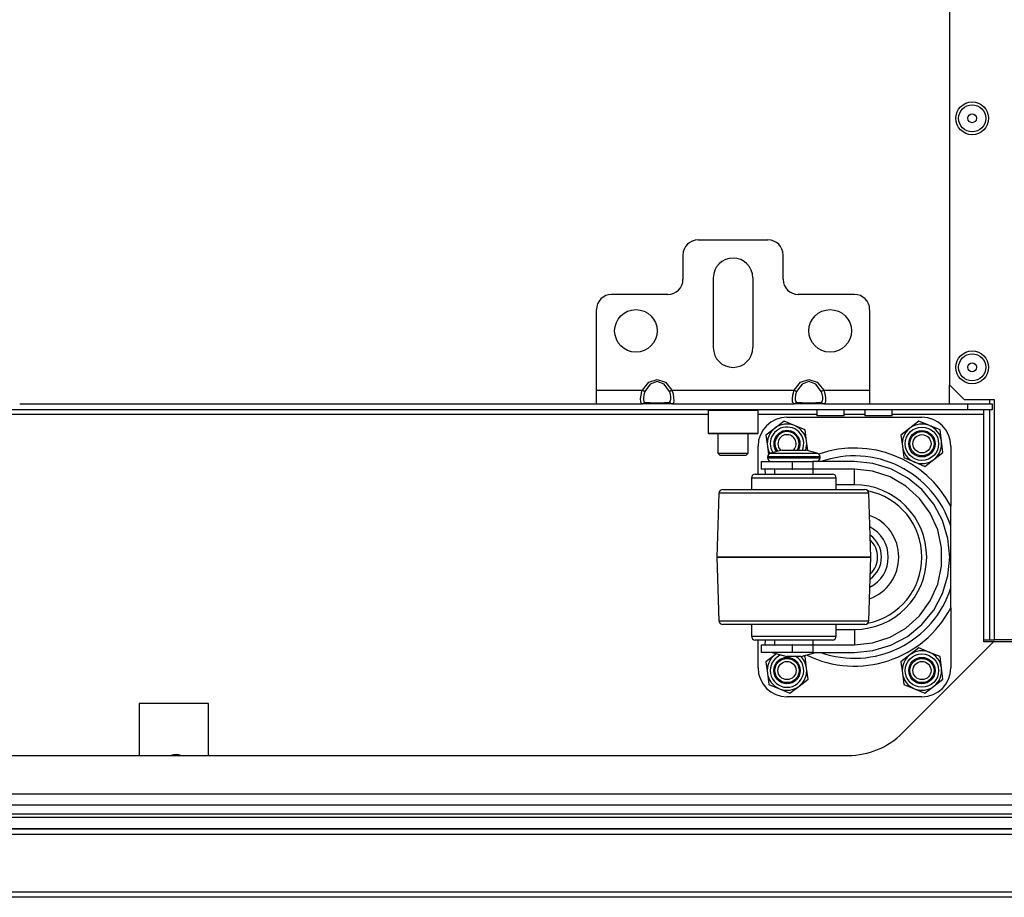
# Model space of a CAD drawing. Units: inches. Extents: x 24 to 308, y 13 to 260.
# Drawn here: x 126 to 138, y 14 to 25 of the extents above; entities that cross this region are included whole.
import ezdxf

# ---------------------------------------------------------------- set-up
doc = ezdxf.new("R2010")
doc.units = ezdxf.units.IN
doc.header["$MEASUREMENT"] = 0
doc.layers.add('TFR-TRI', color=7, linetype='Continuous')

msp = doc.modelspace()

# ---------------------------------------------------------------- linework, layer by layer
at = {"layer": 'TFR-TRI', "color": 18, "linetype": 'Continuous'}
for p, q in [((137.745, 56.4), (137.745, 20.439)), ((134.486, 22.317), (135.391, 22.317)), ((134.289, 22.12), (134.289, 21.805)), ((135.588, 21.805), (135.588, 22.12)), ((134.683, 20.919), (134.683, 21.825)), ((135.194, 21.825), (135.194, 20.919)), ((134.092, 21.608), (133.364, 21.608)), ((136.513, 21.608), (135.785, 21.608)), ((133.167, 20.368), (133.167, 21.412)), ((136.71, 21.412), (136.71, 20.368)), ((133.763, 20.368), (133.847, 20.47)), ((133.865, 20.445), (133.795, 20.352)), ((133.847, 20.47), (133.954, 20.506)), ((133.954, 20.478), (133.865, 20.445)), ((133.954, 20.506), (134.061, 20.47)), ((134.044, 20.445), (133.954, 20.478)), ((134.113, 20.352), (134.044, 20.445)), ((134.061, 20.47), (134.145, 20.368)), ((135.732, 20.368), (135.815, 20.47)), ((135.833, 20.445), (135.763, 20.352)), ((135.815, 20.47), (135.923, 20.506)), ((135.923, 20.478), (135.833, 20.445)), ((135.923, 20.506), (136.03, 20.47)), ((136.012, 20.445), (135.923, 20.478)), ((136.082, 20.352), (136.012, 20.445)), ((136.03, 20.47), (136.114, 20.368)), ((137.745, 20.439), (137.942, 20.242)), ((137.745, 20.192), (137.745, 20.439)), ((133.167, 20.243), (133.167, 20.368)), ((133.167, 20.368), (133.763, 20.368)), ((133.745, 20.302), (133.757, 20.352)), ((133.757, 20.352), (133.763, 20.368)), ((133.763, 20.368), (133.782, 20.359)), ((133.79, 20.34), (133.78, 20.304)), ((133.782, 20.359), (133.795, 20.352)), ((133.795, 20.352), (133.79, 20.34)), ((134.113, 20.352), (134.126, 20.359)), ((134.126, 20.316), (134.113, 20.352)), ((134.126, 20.359), (134.145, 20.368)), ((134.132, 20.281), (134.126, 20.316)), ((134.145, 20.368), (135.732, 20.368)), ((134.145, 20.368), (134.16, 20.319)), ((134.16, 20.319), (134.168, 20.271)), ((135.713, 20.302), (135.726, 20.352)), ((135.726, 20.352), (135.732, 20.368)), ((135.732, 20.368), (135.75, 20.359)), ((135.759, 20.34), (135.748, 20.304)), ((135.75, 20.359), (135.763, 20.352)), ((135.763, 20.352), (135.759, 20.34)), ((136.082, 20.352), (136.095, 20.359)), ((136.094, 20.316), (136.082, 20.352)), ((136.101, 20.281), (136.094, 20.316)), ((136.095, 20.359), (136.114, 20.368)), ((136.114, 20.368), (136.71, 20.368)), ((136.114, 20.368), (136.129, 20.319)), ((136.129, 20.319), (136.136, 20.271)), ((136.71, 20.368), (136.71, 20.243)), ((125.687, 20.191), (133.167, 20.191)), ((133.167, 20.191), (133.167, 20.243)), ((133.167, 20.191), (133.763, 20.191)), ((133.74, 20.256), (133.745, 20.302)), ((133.741, 20.22), (133.74, 20.256)), ((133.748, 20.198), (133.741, 20.22)), ((133.763, 20.191), (133.748, 20.198)), ((133.763, 20.191), (133.782, 20.197)), ((133.847, 20.191), (133.763, 20.191)), ((133.78, 20.304), (133.776, 20.269)), ((133.776, 20.269), (133.776, 20.241)), ((133.776, 20.241), (133.782, 20.222)), ((133.782, 20.222), (133.795, 20.214)), ((133.782, 20.197), (133.795, 20.214)), ((133.795, 20.214), (133.865, 20.206)), ((133.954, 20.191), (133.847, 20.191)), ((133.865, 20.206), (133.954, 20.203)), ((133.954, 20.203), (134.044, 20.206)), ((134.061, 20.191), (133.954, 20.191)), ((134.044, 20.206), (134.113, 20.214)), ((134.145, 20.191), (134.061, 20.191)), ((134.113, 20.214), (134.118, 20.216)), ((134.113, 20.214), (134.126, 20.197)), ((134.118, 20.216), (134.129, 20.228)), ((134.126, 20.197), (134.145, 20.191)), ((134.129, 20.228), (134.133, 20.25)), ((134.133, 20.25), (134.132, 20.281)), ((134.151, 20.192), (134.145, 20.191)), ((134.145, 20.191), (135.732, 20.191)), ((134.164, 20.204), (134.151, 20.192)), ((134.169, 20.231), (134.164, 20.204)), ((134.168, 20.271), (134.169, 20.231)), ((135.708, 20.256), (135.713, 20.302)), ((135.709, 20.22), (135.708, 20.256)), ((135.717, 20.198), (135.709, 20.22)), ((135.732, 20.191), (135.717, 20.198)), ((135.732, 20.191), (135.75, 20.197)), ((135.815, 20.191), (135.732, 20.191)), ((135.748, 20.304), (135.744, 20.269)), ((135.744, 20.269), (135.745, 20.241)), ((135.745, 20.241), (135.751, 20.222)), ((135.75, 20.197), (135.763, 20.214)), ((135.751, 20.222), (135.763, 20.214)), ((135.763, 20.214), (135.833, 20.206)), ((135.923, 20.191), (135.815, 20.191)), ((135.833, 20.206), (135.923, 20.203)), ((135.923, 20.203), (136.012, 20.206)), ((136.03, 20.191), (135.923, 20.191)), ((136.012, 20.206), (136.082, 20.214)), ((136.114, 20.191), (136.03, 20.191)), ((136.082, 20.214), (136.087, 20.216)), ((136.082, 20.214), (136.095, 20.197)), ((136.087, 20.216), (136.097, 20.228)), ((136.095, 20.197), (136.114, 20.191)), ((136.097, 20.228), (136.101, 20.25)), ((136.101, 20.25), (136.101, 20.281)), ((136.12, 20.192), (136.114, 20.191)), ((136.114, 20.191), (136.71, 20.191)), ((136.132, 20.204), (136.12, 20.192)), ((136.137, 20.231), (136.132, 20.204)), ((136.136, 20.271), (136.137, 20.231)), ((136.71, 20.243), (136.71, 20.191)), ((136.71, 20.191), (137.984, 20.191)), ((138.328, 20.242), (137.942, 20.242)), ((137.984, 20.191), (138.299, 20.191)), ((137.984, 20.112), (137.984, 20.191)), ((138.268, 20.191), (138.268, 20.242)), ((138.299, 20.191), (138.299, 20.112)), ((138.328, 17.132), (138.328, 20.242)), ((137.984, 20.112), (120.87, 20.112)), ((134.613, 20.053), (124.24, 20.053)), ((134.623, 20.112), (134.614, 20.103)), ((134.614, 20.103), (134.614, 19.811)), ((134.657, 20.103), (134.614, 20.103)), ((134.776, 20.103), (134.657, 20.103)), ((134.938, 20.103), (134.776, 20.103)), ((135.101, 20.103), (134.938, 20.103)), ((135.22, 20.103), (135.101, 20.103)), ((135.263, 20.103), (135.22, 20.103)), ((135.263, 20.103), (135.253, 20.112)), ((135.263, 19.811), (135.263, 20.103)), ((136.023, 20.053), (135.263, 20.053)), ((136.023, 20.112), (136.023, 20.034)), ((136.378, 20.034), (136.378, 20.112)), ((136.649, 20.053), (136.378, 20.053)), ((136.649, 20.112), (136.649, 20.034)), ((137.003, 20.034), (137.003, 20.112)), ((138.19, 20.053), (137.003, 20.053)), ((138.299, 20.112), (137.984, 20.112)), ((138.19, 20.095), (138.19, 20.112)), ((138.19, 20.053), (138.19, 20.095)), ((138.19, 17.105), (138.19, 20.053)), ((138.268, 17.132), (138.268, 20.113)), ((135.6, 19.966), (135.483, 19.876)), ((135.736, 19.909), (135.6, 19.966)), ((135.638, 20.017), (137.388, 20.017)), ((136.075, 20.034), (136.023, 20.034)), ((136.201, 20.034), (136.075, 20.034)), ((136.326, 20.034), (136.201, 20.034)), ((136.378, 20.034), (136.326, 20.034)), ((136.701, 20.034), (136.649, 20.034)), ((136.826, 20.034), (136.701, 20.034)), ((136.951, 20.034), (136.826, 20.034)), ((137.003, 20.034), (136.951, 20.034)), ((137.35, 19.966), (137.233, 19.876)), ((137.486, 19.909), (137.35, 19.966)), ((134.614, 19.811), (134.623, 19.801)), ((134.614, 19.811), (134.646, 19.811)), ((134.666, 19.801), (134.623, 19.801)), ((134.646, 19.811), (134.736, 19.811)), ((134.781, 19.801), (134.666, 19.801)), ((134.736, 19.811), (134.866, 19.811)), ((134.742, 19.801), (134.742, 19.551)), ((134.938, 19.801), (134.781, 19.801)), ((134.866, 19.811), (135.011, 19.811)), ((135.096, 19.801), (134.938, 19.801)), ((135.011, 19.811), (135.141, 19.811)), ((135.211, 19.801), (135.096, 19.801)), ((135.135, 19.551), (135.135, 19.801)), ((135.141, 19.811), (135.231, 19.811)), ((135.253, 19.801), (135.211, 19.801)), ((135.231, 19.811), (135.263, 19.811)), ((135.253, 19.801), (135.263, 19.811)), ((135.483, 19.876), (135.365, 19.786)), ((135.873, 19.853), (135.736, 19.909)), ((135.892, 19.706), (135.873, 19.853)), ((137.233, 19.876), (137.115, 19.786)), ((137.623, 19.853), (137.486, 19.909)), ((137.642, 19.706), (137.623, 19.853)), ((135.365, 19.786), (135.385, 19.64)), ((135.908, 19.584), (135.892, 19.706)), ((137.115, 19.786), (137.135, 19.64)), ((137.661, 19.56), (137.642, 19.706)), ((134.742, 19.551), (134.771, 19.522)), ((134.742, 19.551), (134.779, 19.551)), ((134.779, 19.551), (134.878, 19.551)), ((134.878, 19.551), (134.999, 19.551)), ((134.999, 19.551), (135.098, 19.551)), ((135.098, 19.551), (135.135, 19.551)), ((135.106, 19.522), (135.135, 19.551)), ((135.263, 19.279), (135.263, 19.642)), ((135.385, 19.64), (135.398, 19.535)), ((135.574, 19.592), (135.424, 19.552)), ((135.424, 19.552), (135.465, 19.552)), ((135.465, 19.552), (135.576, 19.552)), ((135.574, 19.592), (135.619, 19.592)), ((135.576, 19.552), (135.727, 19.552)), ((135.619, 19.592), (135.727, 19.592)), ((135.727, 19.592), (135.836, 19.592)), ((135.727, 19.552), (135.879, 19.552)), ((135.836, 19.592), (135.881, 19.592)), ((135.879, 19.552), (135.99, 19.552)), ((136.03, 19.552), (135.881, 19.592)), ((135.99, 19.552), (136.03, 19.552)), ((137.135, 19.64), (137.154, 19.493)), ((137.544, 19.47), (137.661, 19.56)), ((137.763, 19.642), (137.763, 18.862)), ((134.82, 19.522), (134.771, 19.522)), ((134.938, 19.522), (134.82, 19.522)), ((135.057, 19.522), (134.938, 19.522)), ((135.106, 19.522), (135.057, 19.522)), ((135.304, 19.442), (135.304, 19.342)), ((135.304, 19.442), (135.358, 19.442)), ((135.358, 19.442), (135.504, 19.442)), ((135.387, 19.503), (135.387, 19.492)), ((135.433, 19.503), (135.387, 19.503)), ((135.387, 19.492), (135.421, 19.492)), ((135.421, 19.492), (135.515, 19.492)), ((135.557, 19.503), (135.433, 19.503)), ((135.504, 19.442), (135.704, 19.442)), ((135.515, 19.492), (135.652, 19.492)), ((135.727, 19.503), (135.557, 19.503)), ((135.652, 19.492), (135.803, 19.492)), ((135.704, 19.442), (135.708, 19.442)), ((135.704, 19.442), (135.704, 19.342)), ((135.708, 19.342), (135.708, 19.442)), ((135.708, 19.442), (135.851, 19.442)), ((135.897, 19.503), (135.727, 19.503)), ((135.803, 19.492), (135.939, 19.492)), ((135.851, 19.442), (135.975, 19.442)), ((136.022, 19.503), (135.897, 19.503)), ((135.939, 19.492), (136.034, 19.492)), ((136.512, 19.442), (135.975, 19.442)), ((135.975, 19.442), (135.975, 19.342)), ((136.067, 19.503), (136.022, 19.503)), ((136.034, 19.492), (136.067, 19.492)), ((136.067, 19.492), (136.067, 19.503)), ((136.753, 19.418), (136.512, 19.442)), ((136.985, 19.348), (136.753, 19.418)), ((137.154, 19.493), (137.29, 19.437)), ((137.29, 19.437), (137.427, 19.38)), ((137.427, 19.38), (137.544, 19.47)), ((135.358, 19.342), (135.304, 19.342)), ((135.361, 19.279), (135.356, 19.342)), ((135.504, 19.342), (135.358, 19.342)), ((135.477, 19.342), (135.477, 19.279)), ((135.704, 19.342), (135.504, 19.342)), ((135.704, 19.342), (135.708, 19.342)), ((135.851, 19.342), (135.708, 19.342)), ((135.975, 19.342), (135.851, 19.342)), ((136.512, 19.342), (135.975, 19.342)), ((135.977, 19.279), (135.977, 19.342)), ((136.748, 19.317), (136.512, 19.342)), ((136.512, 19.283), (136.512, 19.342)), ((136.512, 19.142), (136.512, 19.283)), ((136.974, 19.243), (136.748, 19.317)), ((137.199, 19.233), (136.985, 19.348)), ((135.177, 19.229), (135.177, 19.079)), ((135.219, 19.229), (135.177, 19.229)), ((135.338, 19.229), (135.219, 19.229)), ((135.227, 19.279), (135.266, 19.279)), ((135.266, 19.279), (135.374, 19.279)), ((135.517, 19.229), (135.338, 19.229)), ((135.374, 19.279), (135.536, 19.279)), ((135.727, 19.229), (135.517, 19.229)), ((135.536, 19.279), (135.727, 19.279)), ((135.727, 19.279), (135.919, 19.279)), ((135.938, 19.229), (135.727, 19.229)), ((135.919, 19.279), (136.081, 19.279)), ((136.116, 19.229), (135.938, 19.229)), ((136.081, 19.279), (136.189, 19.279)), ((136.235, 19.229), (136.116, 19.229)), ((136.189, 19.279), (136.227, 19.279)), ((136.277, 19.229), (136.235, 19.229)), ((136.277, 19.079), (136.277, 19.229)), ((137.18, 19.124), (136.974, 19.243)), ((137.387, 19.079), (137.199, 19.233)), ((134.756, 19.031), (134.727, 18.204)), ((134.789, 19.031), (134.756, 19.031)), ((134.886, 19.031), (134.789, 19.031)), ((134.806, 19.079), (134.844, 19.079)), ((134.844, 19.079), (134.953, 19.079)), ((135.041, 19.031), (134.886, 19.031)), ((134.953, 19.079), (135.124, 19.079)), ((135.242, 19.031), (135.041, 19.031)), ((135.124, 19.079), (135.345, 19.079)), ((135.476, 19.031), (135.242, 19.031)), ((135.345, 19.079), (135.597, 19.079)), ((135.727, 19.031), (135.476, 19.031)), ((135.597, 19.079), (135.859, 19.079)), ((135.979, 19.031), (135.727, 19.031)), ((135.859, 19.079), (136.11, 19.079)), ((136.213, 19.031), (135.979, 19.031)), ((136.11, 19.079), (136.331, 19.079)), ((136.414, 19.031), (136.213, 19.031)), ((136.512, 19.142), (136.277, 19.142)), ((136.331, 19.079), (136.502, 19.079)), ((136.568, 19.031), (136.414, 19.031)), ((136.502, 19.079), (136.611, 19.079)), ((136.665, 19.031), (136.568, 19.031)), ((136.611, 19.079), (136.649, 19.079)), ((136.698, 19.031), (136.665, 19.031)), ((136.727, 18.204), (136.698, 19.031)), ((137.357, 18.965), (137.18, 19.124)), ((137.541, 18.892), (137.387, 19.079)), ((137.497, 18.773), (137.357, 18.965)), ((137.594, 18.556), (137.497, 18.773)), ((137.655, 18.678), (137.541, 18.892)), ((137.763, 18.664), (137.763, 18.862)), ((137.726, 18.446), (137.655, 18.678)), ((137.763, 18.604), (137.763, 18.664)), ((137.643, 18.323), (137.594, 18.556)), ((137.763, 17.804), (137.763, 18.604)), ((137.749, 18.204), (137.726, 18.446)), ((137.643, 18.085), (137.643, 18.323)), ((134.727, 18.204), (134.727, 18.204)), ((134.727, 18.204), (134.756, 17.377)), ((134.761, 18.204), (134.727, 18.204)), ((134.727, 18.204), (134.761, 18.204)), ((134.861, 18.204), (134.761, 18.204)), ((134.761, 18.204), (134.861, 18.204)), ((135.02, 18.204), (134.861, 18.204)), ((134.861, 18.204), (135.02, 18.204)), ((135.227, 18.204), (135.02, 18.204)), ((135.02, 18.204), (135.227, 18.204)), ((135.469, 18.204), (135.227, 18.204)), ((135.227, 18.204), (135.469, 18.204)), ((135.727, 18.204), (135.469, 18.204)), ((135.469, 18.204), (135.727, 18.204)), ((135.986, 18.204), (135.727, 18.204)), ((135.727, 18.204), (135.986, 18.204)), ((136.227, 18.204), (135.986, 18.204)), ((135.986, 18.204), (136.227, 18.204)), ((136.434, 18.204), (136.227, 18.204)), ((136.227, 18.204), (136.434, 18.204)), ((136.593, 18.204), (136.434, 18.204)), ((136.434, 18.204), (136.593, 18.204)), ((136.693, 18.204), (136.593, 18.204)), ((136.593, 18.204), (136.693, 18.204)), ((136.727, 18.204), (136.693, 18.204)), ((136.693, 18.204), (136.727, 18.204)), ((136.698, 17.377), (136.727, 18.204)), ((136.727, 18.204), (136.727, 18.204)), ((137.726, 17.963), (137.749, 18.204)), ((137.594, 17.853), (137.643, 18.085)), ((137.655, 17.731), (137.726, 17.963)), ((137.497, 17.635), (137.594, 17.853)), ((137.763, 17.546), (137.763, 17.804)), ((137.357, 17.443), (137.497, 17.635)), ((137.541, 17.517), (137.655, 17.731)), ((137.387, 17.329), (137.541, 17.517)), ((137.763, 17.546), (137.763, 16.767)), ((134.756, 17.377), (134.789, 17.377)), ((134.789, 17.377), (134.886, 17.377)), ((134.886, 17.377), (135.041, 17.377)), ((135.041, 17.377), (135.242, 17.377)), ((135.242, 17.377), (135.476, 17.377)), ((135.476, 17.377), (135.727, 17.377)), ((135.727, 17.377), (135.979, 17.377)), ((135.979, 17.377), (136.213, 17.377)), ((136.213, 17.377), (136.414, 17.377)), ((136.414, 17.377), (136.568, 17.377)), ((136.568, 17.377), (136.665, 17.377)), ((136.665, 17.377), (136.698, 17.377)), ((137.18, 17.284), (137.357, 17.443)), ((134.851, 17.329), (134.806, 17.329)), ((134.982, 17.329), (134.851, 17.329)), ((135.186, 17.329), (134.982, 17.329)), ((135.177, 17.329), (135.177, 17.179)), ((135.443, 17.329), (135.186, 17.329)), ((135.727, 17.329), (135.443, 17.329)), ((136.012, 17.329), (135.727, 17.329)), ((136.269, 17.329), (136.012, 17.329)), ((136.473, 17.329), (136.269, 17.329)), ((136.277, 17.179), (136.277, 17.329)), ((136.277, 17.267), (136.512, 17.267)), ((136.603, 17.329), (136.473, 17.329)), ((136.512, 17.267), (136.512, 17.125)), ((136.649, 17.329), (136.603, 17.329)), ((136.974, 17.165), (137.18, 17.284)), ((137.199, 17.175), (137.387, 17.329)), ((135.177, 17.179), (135.211, 17.179)), ((135.211, 17.179), (135.306, 17.179)), ((135.265, 17.129), (135.227, 17.129)), ((135.263, 16.767), (135.263, 17.129)), ((135.374, 17.129), (135.265, 17.129)), ((135.306, 17.179), (135.452, 17.179)), ((135.356, 17.067), (135.361, 17.129)), ((135.536, 17.129), (135.374, 17.129)), ((135.452, 17.179), (135.632, 17.179)), ((135.477, 17.129), (135.477, 17.067)), ((135.727, 17.129), (135.536, 17.129)), ((135.632, 17.179), (135.823, 17.179)), ((135.919, 17.129), (135.727, 17.129)), ((135.823, 17.179), (136.002, 17.179)), ((136.081, 17.129), (135.919, 17.129)), ((135.977, 17.067), (135.977, 17.129)), ((136.002, 17.179), (136.149, 17.179)), ((136.189, 17.129), (136.081, 17.129)), ((136.149, 17.179), (136.244, 17.179)), ((136.227, 17.129), (136.189, 17.129)), ((136.244, 17.179), (136.277, 17.179)), ((136.512, 17.125), (136.512, 17.067)), ((136.748, 17.092), (136.974, 17.165)), ((136.985, 17.061), (137.199, 17.175)), ((138.19, 17.132), (138.268, 17.132)), ((138.268, 17.132), (138.31, 17.132)), ((138.31, 17.132), (138.328, 17.132)), ((138.91, 17.132), (138.328, 17.132)), ((135.304, 17.067), (135.304, 16.967)), ((135.304, 17.067), (135.358, 17.067)), ((135.358, 17.067), (135.504, 17.067)), ((135.504, 17.067), (135.704, 17.067)), ((135.708, 17.067), (135.704, 17.067)), ((135.704, 17.067), (135.704, 16.967)), ((135.708, 16.967), (135.708, 17.067)), ((135.708, 17.067), (135.851, 17.067)), ((135.851, 17.067), (135.975, 17.067)), ((135.975, 17.067), (136.512, 17.067)), ((135.975, 17.067), (135.975, 16.967)), ((136.512, 17.067), (136.748, 17.092)), ((136.512, 16.967), (136.753, 16.991)), ((136.753, 16.991), (136.985, 17.061)), ((137.137, 15.925), (138.316, 17.105)), ((137.35, 17.026), (137.233, 16.936)), ((137.486, 16.969), (137.35, 17.026)), ((138.316, 17.105), (138.19, 17.105)), ((138.767, 17.105), (138.316, 17.105)), ((135.358, 16.967), (135.304, 16.967)), ((135.504, 16.967), (135.358, 16.967)), ((135.483, 16.936), (135.365, 16.846)), ((135.447, 16.967), (135.634, 16.917)), ((135.503, 16.952), (135.483, 16.936)), ((135.704, 16.967), (135.504, 16.967)), ((135.661, 16.917), (135.634, 16.917)), ((135.727, 16.917), (135.661, 16.917)), ((135.708, 16.967), (135.704, 16.967)), ((135.851, 16.967), (135.708, 16.967)), ((135.793, 16.917), (135.727, 16.917)), ((135.821, 16.917), (135.793, 16.917)), ((135.821, 16.917), (136.007, 16.967)), ((135.873, 16.913), (135.847, 16.924)), ((135.975, 16.967), (135.851, 16.967)), ((135.892, 16.766), (135.873, 16.913)), ((135.975, 16.967), (136.512, 16.967)), ((137.233, 16.936), (137.115, 16.846)), ((137.623, 16.913), (137.486, 16.969)), ((137.642, 16.766), (137.623, 16.913)), ((135.365, 16.846), (135.385, 16.7)), ((135.911, 16.62), (135.892, 16.766)), ((137.115, 16.846), (137.135, 16.7)), ((137.661, 16.62), (137.642, 16.766)), ((135.385, 16.7), (135.404, 16.553)), ((135.794, 16.53), (135.911, 16.62)), ((137.135, 16.7), (137.154, 16.553)), ((137.544, 16.53), (137.661, 16.62)), ((135.404, 16.553), (135.54, 16.497)), ((135.54, 16.497), (135.677, 16.44)), ((135.677, 16.44), (135.794, 16.53)), ((137.154, 16.553), (137.29, 16.497)), ((137.29, 16.497), (137.427, 16.44)), ((137.427, 16.44), (137.544, 16.53)), ((137.388, 16.392), (135.638, 16.392)), ((127.235, 16.307), (127.235, 15.632)), ((128.134, 16.307), (127.235, 16.307)), ((128.134, 15.632), (128.134, 16.307)), ((122.424, 15.632), (136.43, 15.632)), ((143.228, 15.132), (115.625, 15.132)), ((113.895, 14.994), (144.958, 14.994)), ((113.895, 14.876), (144.958, 14.876)), ((114.728, 14.832), (143.265, 14.832)), ((143.268, 14.679), (114.526, 14.679)), ((114.604, 14.679), (143.268, 14.679)), ((143.269, 14.608), (114.604, 14.608)), ((114.171, 13.864), (144.683, 13.864)), ((144.683, 13.794), (114.171, 13.794))]:
    msp.add_line(p, q, dxfattribs=at)
for centre, radius in [((138.04, 23.892), 0.213), ((138.04, 23.892), 0.176), ((138.04, 23.892), 0.0565), ((133.679, 21.136), 0.276), ((136.198, 21.136), 0.276), ((138.04, 20.664), 0.213), ((138.04, 20.664), 0.176), ((138.04, 20.664), 0.0565), ((137.388, 19.673), 0.217), ((137.388, 19.673), 0.171), ((137.388, 19.673), 0.157), ((137.388, 19.673), 0.118), ((135.638, 16.733), 0.171), ((135.638, 16.733), 0.157), ((137.388, 16.733), 0.217), ((137.388, 16.733), 0.171), ((137.388, 16.733), 0.157), ((135.638, 16.733), 0.118), ((137.388, 16.733), 0.118)]:
    msp.add_circle(centre, radius, dxfattribs=at)
for centre, radius, start, end in [((134.486, 22.12), 0.197, 90, 180), ((135.391, 22.12), 0.197, 0, 90), ((134.938, 21.825), 0.256, 0, 180), ((134.092, 21.805), 0.197, 270, 0), ((135.785, 21.805), 0.197, 180, 270), ((133.364, 21.412), 0.197, 90, 180), ((136.513, 21.412), 0.197, 0, 90), ((134.938, 20.919), 0.256, 180, 0), ((135.638, 19.642), 0.375, 90, 180), ((135.638, 19.673), 0.256, 67.4773, 127.4773), ((137.388, 19.673), 0.256, 67.4773, 127.4773), ((137.388, 19.642), 0.375, 0, 90), ((135.638, 19.673), 0.256, 127.4773, 187.4773), ((135.638, 19.673), 0.217, 337.4775, 180), ((135.638, 19.673), 0.171, 0, 216.1631), ((135.638, 19.673), 0.157, 0, 218.1206), ((135.638, 19.673), 0.256, 7.4773, 67.4773), ((137.388, 19.673), 0.256, 127.4773, 187.4773), ((137.388, 19.673), 0.256, 7.4773, 67.4773), ((135.638, 19.673), 0.217, 180, 211.5956), ((135.638, 19.673), 0.118, 316.5356, 180), ((135.638, 19.673), 0.118, 180, 226.575), ((135.638, 19.673), 0.157, 328.9388, 0), ((135.638, 19.673), 0.171, 331.6781, 0), ((135.638, 19.673), 0.256, 341.4786, 7.4773), ((137.388, 19.673), 0.256, 307.4773, 7.4773), ((135.638, 19.673), 0.256, 187.4773, 209.2236), ((135.437, 19.503), 0.05, 105, 180), ((136.017, 19.503), 0.05, 0, 75), ((136.513, 18.204), 1.413, 27.7539, 109.0551), ((137.388, 19.673), 0.256, 187.4773, 247.4773), ((135.437, 19.492), 0.05, 180, 270), ((136.017, 19.492), 0.05, 270, 0), ((136.513, 18.204), 1.312, 17.7528, 109.4616), ((137.388, 19.673), 0.256, 247.4773, 307.4773), ((135.227, 19.229), 0.05, 90, 180), ((136.227, 19.229), 0.05, 0, 90), ((134.806, 19.029), 0.05, 90, 178), ((136.512, 18.204), 0.938, 270, 90), ((136.649, 19.029), 0.05, 2, 90), ((136.513, 18.204), 0.875, 0, 78.5925), ((136.513, 18.204), 0.575, 289.8506, 70.1494), ((136.513, 18.204), 0.439, 297.1463, 62.8537), ((136.513, 18.204), 0.35, 0, 54.315), ((136.513, 18.204), 0.3, 313.5038, 46.4962), ((136.513, 18.204), 0.875, 281.4075, 0), ((136.513, 18.204), 0.35, 305.685, 0), ((136.513, 18.204), 1.312, 250.5384, 342.2472), ((136.513, 18.204), 1.413, 243.8994, 332.2461), ((134.806, 17.379), 0.05, 182, 270), ((136.649, 17.379), 0.05, 270, 358), ((135.227, 17.179), 0.05, 180, 270), ((136.227, 17.179), 0.05, 270, 0), ((137.388, 16.733), 0.256, 67.4773, 127.4773), ((135.638, 16.733), 0.256, 127.4773, 187.4773), ((135.638, 16.733), 0.217, 110.4525, 180), ((135.638, 16.733), 0.217, 180, 58.0556), ((135.638, 16.733), 0.256, 121.4295, 127.4773), ((135.638, 16.733), 0.256, 7.4773, 45.8923), ((137.388, 16.733), 0.256, 127.4773, 187.4773), ((137.388, 16.733), 0.256, 7.4773, 67.4773), ((135.638, 16.767), 0.375, 180, 270), ((135.638, 16.733), 0.256, 307.4773, 7.4773), ((137.388, 16.767), 0.375, 270, 0), ((137.388, 16.733), 0.256, 307.4773, 7.4773), ((135.638, 16.733), 0.256, 187.4773, 247.4773), ((137.388, 16.733), 0.256, 187.4773, 247.4773), ((135.638, 16.733), 0.256, 247.4773, 307.4773), ((137.388, 16.733), 0.256, 247.4773, 307.4773), ((136.43, 16.632), 1, 270, 315), ((127.714, 15.467), 0.177, 68.9569, 111.0375)]:
    msp.add_arc(centre, radius, start, end, dxfattribs=at)

doc.saveas('drawing.dxf')
